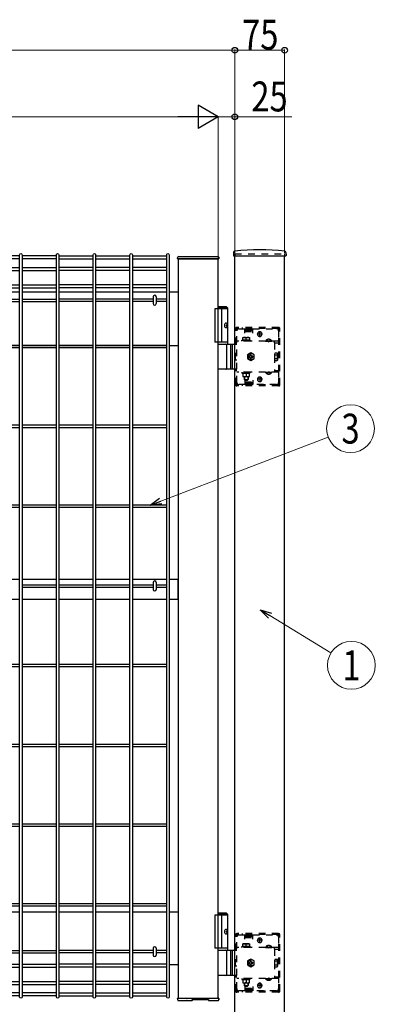
# Model space of a CAD drawing. Units: millimetres. Extents: x 250 to 8280, y 75 to 5795.
# Drawn here: x 4506 to 5041, y 2562 to 4044 of the extents above; entities that cross this region are included whole.
import ezdxf
from ezdxf.enums import TextEntityAlignment as Align

# ---------------------------------------------------------------- set-up
doc = ezdxf.new("R2010")
doc.units = ezdxf.units.MM
doc.linetypes.add('YDOT_1', pattern=[2, 1, -1])
for name, color, linetype, lineweight in [('YKK_13', 4, 'Continuous', 30), ('YKK_A1', 4, 'Continuous', 30), ('YKK_D', 6, 'Continuous', 13)]:
    doc.layers.add(name, color=color, linetype=linetype, lineweight=lineweight)
doc.styles.add('text-b', font='extslim2.shx', dxfattribs={"width": 0.8, "bigfont": 'extfont2.shx'})

msp = doc.modelspace()

# ---------------------------------------------------------------- linework, layer by layer
at = {"layer": 'YKK_13', "linetype": 'Continuous'}
for p, q in [((4707.3, 3626.8, 0), (4707.3, 3616.4, 0)), ((4711.7, 3626.8, 0), (4711.7, 3616.4, 0)), ((4707.3, 3197), (4707.3, 3186.6)), ((4711.7, 3197), (4711.7, 3186.6)), ((4707.3, 2646.8, 0), (4707.3, 2636.4, 0)), ((4711.7, 2646.8, 0), (4711.7, 2636.4, 0))]:
    msp.add_line(p, q, dxfattribs=at)
for centre, start, end in [((4709.5, 3626.8, 0), 0, 180), ((4709.5, 3616.4, 0), 180, 0), ((4709.5, 3197), 0, 180), ((4709.5, 3186.6), 180, 0), ((4709.5, 2646.8, 0), 0, 180), ((4709.5, 2636.4, 0), 180, 0)]:
    msp.add_arc(centre, 2.2, start, end, dxfattribs=at)
at = {"layer": 'YKK_A1'}
for p, q in [((4506.3, 2573.3), (4506.3, 3689.9)), ((4509.9, 3689.9), (4509.9, 2573.3)), ((4561.6, 2573.3), (4561.6, 3689.9)), ((4565.2, 3689.9), (4565.2, 2573.3)), ((4617, 2573.3), (4617, 3689.9)), ((4620.6, 3689.9), (4620.6, 2573.3)), ((4672.3, 2573.3), (4672.3, 3689.9)), ((4675.9, 3689.9), (4675.9, 2573.3)), ((4727.6, 2573.3), (4727.6, 3689.9)), ((4731.2, 3689.9), (4731.2, 2573.3)), ((4828.2, 3693.5), (4827.9, 3688.6)), ((4906.8, 3693.5), (4907.1, 3688.6)), ((4506.3, 3688.1, 0), (4454.6, 3688.1, 0)), ((4506.3, 3683.6, 0), (4454.6, 3683.6, 0)), ((4561.6, 3688.1, 0), (4509.9, 3688.1, 0)), ((4561.6, 3683.6, 0), (4509.9, 3683.6, 0)), ((4565.2, 3688.1, 0), (4617, 3688.1, 0)), ((4565.2, 3683.6, 0), (4617, 3683.6, 0)), ((4620.6, 3688.1, 0), (4672.3, 3688.1, 0)), ((4620.6, 3683.6, 0), (4672.3, 3683.6, 0)), ((4675.9, 3688.1, 0), (4727.6, 3688.1, 0)), ((4675.9, 3683.6, 0), (4727.6, 3683.6, 0)), ((4744, 3685.1), (4744.1, 3686.2)), ((4744.5, 3683.6), (4745, 3683.6)), ((4745, 3683.6), (4805, 3683.6)), ((4805, 3683.6), (4745, 3683.6)), ((4745, 3683.6), (4745, 2571.6)), ((4745.1, 3687.1), (4804.9, 3687.1)), ((4805, 3683.6), (4805.5, 3683.6)), ((4805, 2571.6), (4805, 3683.6)), ((4805.9, 3686.2), (4806, 3685.1)), ((4828.4, 3688.1), (4906.6, 3688.1)), ((4830, 2491.6), (4830, 3688.1)), ((4905, 2491.6), (4905, 3688.1)), ((4454.6, 3670.9, 0), (4506.3, 3670.9, 0)), ((4454.6, 3666.4, 0), (4506.3, 3666.4, 0)), ((4509.9, 3670.9, 0), (4561.6, 3670.9, 0)), ((4509.9, 3666.4, 0), (4561.6, 3666.4, 0)), ((4617, 3670.9, 0), (4565.2, 3670.9, 0)), ((4617, 3666.4, 0), (4565.2, 3666.4, 0)), ((4672.3, 3670.9, 0), (4620.6, 3670.9, 0)), ((4672.3, 3666.4, 0), (4620.6, 3666.4, 0)), ((4727.6, 3670.9, 0), (4675.9, 3670.9, 0)), ((4727.6, 3666.4, 0), (4675.9, 3666.4, 0)), ((4454.6, 3644.8, 0), (4506.3, 3644.8, 0)), ((4509.9, 3644.8, 0), (4561.6, 3644.8, 0)), ((4617, 3644.8, 0), (4565.2, 3644.8, 0)), ((4672.3, 3644.8, 0), (4620.6, 3644.8, 0)), ((4727.6, 3644.8, 0), (4675.9, 3644.8, 0)), ((4454.6, 3640.3, 0), (4506.3, 3640.3, 0)), ((4506.3, 3633.6), (4454.6, 3633.6)), ((4509.9, 3640.3, 0), (4561.6, 3640.3, 0)), ((4561.6, 3633.6), (4509.9, 3633.6)), ((4617, 3640.3, 0), (4565.2, 3640.3, 0)), ((4617, 3633.6), (4565.2, 3633.6)), ((4672.3, 3640.3, 0), (4620.6, 3640.3, 0)), ((4672.3, 3633.6), (4620.6, 3633.6)), ((4727.6, 3640.3, 0), (4675.9, 3640.3, 0)), ((4727.6, 3633.6), (4675.9, 3633.6)), ((4745, 3633.6), (4731.2, 3633.6)), ((4454.6, 3623.4, 0), (4506.3, 3623.4, 0)), ((4454.6, 3619.8, 0), (4506.3, 3619.8, 0)), ((4509.9, 3623.4, 0), (4561.6, 3623.4, 0)), ((4509.9, 3619.8, 0), (4561.6, 3619.8, 0)), ((4617, 3623.4, 0), (4565.2, 3623.4, 0)), ((4617, 3619.8, 0), (4565.2, 3619.8, 0)), ((4672.3, 3623.4, 0), (4620.6, 3623.4, 0)), ((4672.3, 3619.8, 0), (4620.6, 3619.8, 0)), ((4707.3, 3623.4, 0), (4675.9, 3623.4, 0)), ((4707.3, 3619.8, 0), (4675.9, 3619.8, 0)), ((4727.6, 3623.4, 0), (4711.7, 3623.4, 0)), ((4727.6, 3619.8, 0), (4711.7, 3619.8, 0)), ((4819.5, 3608.6), (4800, 3608.6)), ((4800, 3608.6), (4800, 3558.6)), ((4817.5, 3611.6), (4805, 3611.6)), ((4819.5, 3609.6), (4805, 3609.6)), ((4810, 3608.6), (4810, 3558.6)), ((4817.5, 3611.6), (4819.5, 3609.6)), ((4819.5, 3555.6), (4819.5, 3609.6)), ((4818.2, 3585.7), (4818.8, 3585.7)), ((4817.2, 3584), (4817.8, 3584)), ((4817.2, 3583.2), (4817.8, 3583.2)), ((4818.2, 3581.5), (4818.8, 3581.5)), ((4819.5, 3558.6), (4800, 3558.6)), ((4805, 3555.6), (4830, 3555.6)), ((4823.5, 3555.6), (4823.5, 3517.6)), ((4826, 3555.6), (4826, 3517.6)), ((4454.6, 3553.6), (4506.3, 3553.6)), ((4506.3, 3553.4, 0), (4454.6, 3553.4, 0)), ((4506.3, 3549.8, 0), (4454.6, 3549.8, 0)), ((4509.9, 3553.6), (4561.6, 3553.6)), ((4561.6, 3553.4, 0), (4509.9, 3553.4, 0)), ((4561.6, 3549.8, 0), (4509.9, 3549.8, 0)), ((4565.2, 3553.6), (4617, 3553.6)), ((4617, 3553.4, 0), (4565.2, 3553.4, 0)), ((4617, 3549.8, 0), (4565.2, 3549.8, 0)), ((4620.6, 3553.6), (4672.3, 3553.6)), ((4672.3, 3553.4, 0), (4620.6, 3553.4, 0)), ((4672.3, 3549.8, 0), (4620.6, 3549.8, 0)), ((4675.9, 3553.6), (4727.6, 3553.6)), ((4727.6, 3553.4, 0), (4675.9, 3553.4, 0)), ((4727.6, 3549.8, 0), (4675.9, 3549.8, 0)), ((4731.2, 3553.6), (4745, 3553.6)), ((4817.8, 3519.1), (4817.8, 3554.1)), ((4830, 3517.6), (4805, 3517.6)), ((4506.3, 3433.4, 0), (4454.6, 3433.4, 0)), ((4506.3, 3429.8, 0), (4454.6, 3429.8, 0)), ((4561.6, 3433.4, 0), (4509.9, 3433.4, 0)), ((4561.6, 3429.8, 0), (4509.9, 3429.8, 0)), ((4617, 3433.4, 0), (4565.2, 3433.4, 0)), ((4617, 3429.8, 0), (4565.2, 3429.8, 0)), ((4672.3, 3433.4, 0), (4620.6, 3433.4, 0)), ((4672.3, 3429.8, 0), (4620.6, 3429.8, 0)), ((4727.6, 3433.4, 0), (4675.9, 3433.4, 0)), ((4727.6, 3429.8, 0), (4675.9, 3429.8, 0)), ((4506.3, 3313.4, 0), (4454.6, 3313.4, 0)), ((4506.3, 3309.8, 0), (4454.6, 3309.8, 0)), ((4561.6, 3313.4, 0), (4509.9, 3313.4, 0)), ((4561.6, 3309.8, 0), (4509.9, 3309.8, 0)), ((4617, 3313.4, 0), (4565.2, 3313.4, 0)), ((4617, 3309.8, 0), (4565.2, 3309.8, 0)), ((4672.3, 3313.4, 0), (4620.6, 3313.4, 0)), ((4672.3, 3309.8, 0), (4620.6, 3309.8, 0)), ((4727.6, 3313.4, 0), (4675.9, 3313.4, 0)), ((4727.6, 3309.8, 0), (4675.9, 3309.8, 0)), ((4506.3, 3201.6), (4454.6, 3201.6)), ((4561.6, 3201.6), (4509.9, 3201.6)), ((4617, 3201.6), (4565.2, 3201.6)), ((4672.3, 3201.6), (4620.6, 3201.6)), ((4727.6, 3201.6), (4675.9, 3201.6)), ((4745, 3201.6), (4731.2, 3201.6)), ((4745, 3171.6), (4745, 3201.6)), ((4509.9, 3193.4), (4561.6, 3193.4)), ((4509.9, 3189.8), (4561.6, 3189.8)), ((4565.2, 3193.4), (4617, 3193.4)), ((4565.2, 3189.8), (4617, 3189.8)), ((4620.6, 3193.4), (4672.3, 3193.4)), ((4620.6, 3189.8), (4672.3, 3189.8)), ((4675.9, 3193.4), (4707.3, 3193.4)), ((4675.9, 3189.8), (4707.3, 3189.8)), ((4711.7, 3193.4), (4727.6, 3193.4)), ((4711.7, 3189.8), (4727.6, 3189.8)), ((4454.6, 3171.6), (4506.3, 3171.6)), ((4509.9, 3171.6), (4561.6, 3171.6)), ((4565.2, 3171.6), (4617, 3171.6)), ((4620.6, 3171.6), (4672.3, 3171.6)), ((4675.9, 3171.6), (4727.6, 3171.6)), ((4731.2, 3171.6), (4745, 3171.6)), ((4506.3, 3073.4, 0), (4454.6, 3073.4, 0)), ((4506.3, 3069.8, 0), (4454.6, 3069.8, 0)), ((4561.6, 3073.4, 0), (4509.9, 3073.4, 0)), ((4561.6, 3069.8, 0), (4509.9, 3069.8, 0)), ((4617, 3073.4, 0), (4565.2, 3073.4, 0)), ((4617, 3069.8, 0), (4565.2, 3069.8, 0)), ((4672.3, 3073.4, 0), (4620.6, 3073.4, 0)), ((4672.3, 3069.8, 0), (4620.6, 3069.8, 0)), ((4727.6, 3073.4, 0), (4675.9, 3073.4, 0)), ((4727.6, 3069.8, 0), (4675.9, 3069.8, 0)), ((4506.3, 2953.4, 0), (4454.6, 2953.4, 0)), ((4506.3, 2949.8, 0), (4454.6, 2949.8, 0)), ((4561.6, 2953.4, 0), (4509.9, 2953.4, 0)), ((4561.6, 2949.8, 0), (4509.9, 2949.8, 0)), ((4617, 2953.4, 0), (4565.2, 2953.4, 0)), ((4617, 2949.8, 0), (4565.2, 2949.8, 0)), ((4672.3, 2953.4, 0), (4620.6, 2953.4, 0)), ((4672.3, 2949.8, 0), (4620.6, 2949.8, 0)), ((4727.6, 2953.4, 0), (4675.9, 2953.4, 0)), ((4727.6, 2949.8, 0), (4675.9, 2949.8, 0)), ((4506.3, 2833.4, 0), (4454.6, 2833.4, 0)), ((4506.3, 2829.8, 0), (4454.6, 2829.8, 0)), ((4561.6, 2833.4, 0), (4509.9, 2833.4, 0)), ((4561.6, 2829.8, 0), (4509.9, 2829.8, 0)), ((4617, 2833.4, 0), (4565.2, 2833.4, 0)), ((4617, 2829.8, 0), (4565.2, 2829.8, 0)), ((4672.3, 2833.4, 0), (4620.6, 2833.4, 0)), ((4672.3, 2829.8, 0), (4620.6, 2829.8, 0)), ((4727.6, 2833.4, 0), (4675.9, 2833.4, 0)), ((4727.6, 2829.8, 0), (4675.9, 2829.8, 0)), ((4506.3, 2713.4, 0), (4454.6, 2713.4, 0)), ((4561.6, 2713.4, 0), (4509.9, 2713.4, 0)), ((4617, 2713.4, 0), (4565.2, 2713.4, 0)), ((4672.3, 2713.4, 0), (4620.6, 2713.4, 0)), ((4727.6, 2713.4, 0), (4675.9, 2713.4, 0)), ((4506.3, 2709.8, 0), (4454.6, 2709.8, 0)), ((4454.6, 2701.6), (4506.3, 2701.6)), ((4561.6, 2709.8, 0), (4509.9, 2709.8, 0)), ((4509.9, 2701.6), (4561.6, 2701.6)), ((4617, 2709.8, 0), (4565.2, 2709.8, 0)), ((4565.2, 2701.6), (4617, 2701.6)), ((4672.3, 2709.8, 0), (4620.6, 2709.8, 0)), ((4620.6, 2701.6), (4672.3, 2701.6)), ((4727.6, 2709.8, 0), (4675.9, 2709.8, 0)), ((4675.9, 2701.6), (4727.6, 2701.6)), ((4731.2, 2701.6), (4745, 2701.6)), ((4819.5, 2696.6), (4800, 2696.6)), ((4800, 2696.6), (4800, 2646.6)), ((4817.5, 2699.6), (4805, 2699.6)), ((4819.5, 2697.6), (4805, 2697.6)), ((4810, 2696.6), (4810, 2646.6)), ((4817.5, 2699.6), (4819.5, 2697.6)), ((4819.5, 2643.6), (4819.5, 2697.6)), ((4817.2, 2672), (4817.8, 2672)), ((4817.2, 2671.2), (4817.8, 2671.2)), ((4818.2, 2673.7), (4818.8, 2673.7)), ((4818.2, 2669.5), (4818.8, 2669.5)), ((4454.6, 2643.4, 0), (4506.3, 2643.4, 0)), ((4454.6, 2639.8, 0), (4506.3, 2639.8, 0)), ((4509.9, 2643.4, 0), (4561.6, 2643.4, 0)), ((4509.9, 2639.8, 0), (4561.6, 2639.8, 0)), ((4617, 2643.4, 0), (4565.2, 2643.4, 0)), ((4617, 2639.8, 0), (4565.2, 2639.8, 0)), ((4672.3, 2643.4, 0), (4620.6, 2643.4, 0)), ((4672.3, 2639.8, 0), (4620.6, 2639.8, 0)), ((4707.3, 2643.4, 0), (4675.9, 2643.4, 0)), ((4707.3, 2639.8, 0), (4675.9, 2639.8, 0)), ((4727.6, 2643.4, 0), (4711.7, 2643.4, 0)), ((4727.6, 2639.8, 0), (4711.7, 2639.8, 0)), ((4819.5, 2646.6), (4800, 2646.6)), ((4805, 2643.6), (4830, 2643.6)), ((4817.8, 2607.1), (4817.8, 2642.1)), ((4823.5, 2643.6), (4823.5, 2605.6)), ((4826, 2643.6), (4826, 2605.6)), ((4454.6, 2622.9, 0), (4506.3, 2622.9, 0)), ((4509.9, 2622.9, 0), (4561.6, 2622.9, 0)), ((4617, 2622.9, 0), (4565.2, 2622.9, 0)), ((4672.3, 2622.9, 0), (4620.6, 2622.9, 0)), ((4727.6, 2622.9, 0), (4675.9, 2622.9, 0)), ((4454.6, 2618.4, 0), (4506.3, 2618.4, 0)), ((4509.9, 2618.4, 0), (4561.6, 2618.4, 0)), ((4617, 2618.4, 0), (4565.2, 2618.4, 0)), ((4672.3, 2618.4, 0), (4620.6, 2618.4, 0)), ((4727.6, 2618.4, 0), (4675.9, 2618.4, 0)), ((4745, 2621.6), (4731.2, 2621.6)), ((4454.6, 2596.8, 0), (4506.3, 2596.8, 0)), ((4454.6, 2592.3, 0), (4506.3, 2592.3, 0)), ((4509.9, 2596.8, 0), (4561.6, 2596.8, 0)), ((4509.9, 2592.3, 0), (4561.6, 2592.3, 0)), ((4617, 2596.8, 0), (4565.2, 2596.8, 0)), ((4617, 2592.3, 0), (4565.2, 2592.3, 0)), ((4672.3, 2596.8, 0), (4620.6, 2596.8, 0)), ((4672.3, 2592.3, 0), (4620.6, 2592.3, 0)), ((4727.6, 2596.8, 0), (4675.9, 2596.8, 0)), ((4727.6, 2592.3, 0), (4675.9, 2592.3, 0)), ((4830, 2605.6), (4805, 2605.6)), ((4506.3, 2579.6, 0), (4454.6, 2579.6, 0)), ((4561.6, 2579.6, 0), (4509.9, 2579.6, 0)), ((4565.2, 2579.6, 0), (4617, 2579.6, 0)), ((4620.6, 2579.6, 0), (4672.3, 2579.6, 0)), ((4675.9, 2579.6, 0), (4727.6, 2579.6, 0)), ((4506.3, 2575.1, 0), (4454.6, 2575.1, 0)), ((4561.6, 2575.1, 0), (4509.9, 2575.1, 0)), ((4565.2, 2575.1, 0), (4617, 2575.1, 0)), ((4620.6, 2575.1, 0), (4672.3, 2575.1, 0)), ((4675.9, 2575.1, 0), (4727.6, 2575.1, 0)), ((4744, 2571.1), (4744, 2571.6)), ((4744, 2571), (4744, 2571.1)), ((4744.1, 2570.1), (4744, 2571)), ((4744, 2570.1), (4744.1, 2569)), ((4744.5, 2571.6), (4745, 2571.6)), ((4745, 2571.6), (4805, 2571.6)), ((4745, 2571.6), (4805, 2571.6)), ((4745.1, 2568.1), (4754.9, 2568.1)), ((4761.1, 2568.1), (4765.7, 2568.1)), ((4766.2, 2569.3), (4766.2, 2568.6)), ((4766.8, 2569.4), (4789.8, 2569.4)), ((4790.4, 2568.7), (4790.4, 2569.4)), ((4790.4, 2568.6), (4790.4, 2568.7)), ((4790.9, 2568.1), (4804.9, 2568.1)), ((4805, 2571.6), (4805.5, 2571.6)), ((4806, 2571), (4805.9, 2570.1)), ((4805.9, 2569), (4806, 2570.1)), ((4806, 2571.1), (4806, 2571))]:
    msp.add_line(p, q, dxfattribs=at)
at = {"layer": 'YKK_A1', "linetype": 'YDOT_1', "ltscale": 10}
for p, q in [((4830, 3691.6), (4905, 3691.6)), ((4830, 3691.6), (4830, 3688.1)), ((4905, 3691.6), (4905, 3688.1)), ((4831, 3555.6), (4831, 3578.6)), ((4832.5, 3555.6), (4832.5, 3578.6)), ((4896, 3580.6), (4833, 3580.6)), ((4896, 3579.1), (4833, 3579.1)), ((4833, 3497.6), (4833, 3575.6)), ((4833.5, 3579.1), (4833.5, 3580.6)), ((4836, 3578.6), (4845, 3578.6)), ((4841.5, 3579.1), (4841.5, 3580.6)), ((4845, 3572.1), (4845, 3578.6)), ((4845, 3577.6), (4857, 3577.6)), ((4845, 3574.6), (4857, 3574.6)), ((4846, 3576.1), (4846, 3579.1)), ((4856, 3576.1), (4846, 3576.1)), ((4856, 3576.1), (4856, 3579.1)), ((4857, 3572.1), (4857, 3578.6)), ((4857, 3578.6), (4893, 3578.6)), ((4871.5, 3570.6), (4863.5, 3570.6)), ((4864.2, 3570.3), (4864.2, 3570.8)), ((4867.5, 3566.6), (4867.5, 3574.6)), ((4870.8, 3570.3), (4870.8, 3570.8)), ((4896, 3575.6), (4896, 3557.3)), ((4896.5, 3494.6), (4896.5, 3578.6)), ((4898, 3494.6), (4898, 3578.6)), ((4830, 3555.6), (4833, 3555.6)), ((4832.5, 3557.3), (4831, 3557.3)), ((4896, 3559.8), (4833, 3559.8)), ((4840.8, 3561.4), (4853.2, 3561.4)), ((4840.8, 3559.8), (4840.8, 3561.4)), ((4853.2, 3559.8), (4840.8, 3559.8)), ((4842, 3565.4), (4852, 3565.4)), ((4842, 3561.4), (4842, 3565.4)), ((4852, 3561.4), (4842, 3561.4)), ((4847, 3561.4), (4847, 3565)), ((4852, 3565.4), (4852, 3561.4)), ((4853.2, 3561.4), (4853.2, 3559.8)), ((4876.2, 3560.3), (4885.8, 3560.3)), ((4876.2, 3560.3), (4876.2, 3559.8)), ((4876.2, 3559.8), (4885.8, 3559.8)), ((4878.6, 3562.3), (4879.9, 3559.8)), ((4879.9, 3559.8), (4881, 3559.2)), ((4882.1, 3559.8), (4881, 3559.2)), ((4883.4, 3562.3), (4882.1, 3559.8)), ((4885.8, 3560.3), (4885.8, 3559.8)), ((4890, 3557.3), (4890, 3559.8)), ((4890, 3557.3), (4896, 3557.3)), ((4890, 3557.3), (4890, 3515.9)), ((4831, 3531.5), (4831, 3541.7)), ((4831, 3541.7), (4833, 3541.7)), ((4854, 3542.4), (4849, 3539.5)), ((4859, 3539.5), (4854, 3542.4)), ((4890.3, 3540.5), (4890, 3540.5)), ((4890.3, 3542.4), (4893.9, 3542.4)), ((4890.3, 3530.8), (4890.3, 3542.4)), ((4890.3, 3532.7), (4890.3, 3540.5)), ((4894.3, 3541.6), (4893.9, 3542.4)), ((4894.3, 3541.6), (4894.3, 3531.6)), ((4833, 3531.5), (4831, 3531.5)), ((4849, 3539.5), (4849, 3533.7)), ((4849, 3533.7), (4854, 3530.8)), ((4852.1, 3537.2), (4850.9, 3537.2)), ((4850.9, 3537.2), (4850.9, 3536)), ((4850.9, 3536), (4852.1, 3536)), ((4853.4, 3539.7), (4853.4, 3538.5)), ((4854.6, 3539.7), (4853.4, 3539.7)), ((4853.4, 3534.7), (4853.4, 3533.4)), ((4853.4, 3533.4), (4854.6, 3533.4)), ((4854, 3530.8), (4859, 3533.7)), ((4854.6, 3538.5), (4854.6, 3539.7)), ((4854.6, 3533.4), (4854.6, 3534.7)), ((4857.1, 3537.2), (4855.9, 3537.2)), ((4855.9, 3536), (4857.1, 3536)), ((4857.1, 3536), (4857.1, 3537.2)), ((4859, 3533.7), (4859, 3539.5)), ((4890.3, 3532.7), (4890, 3532.7)), ((4890.3, 3539.5), (4893.9, 3539.5)), ((4890.3, 3533.7), (4893.9, 3533.7)), ((4890.3, 3530.8), (4893.9, 3530.8)), ((4894.3, 3531.6), (4893.9, 3530.8)), ((4833, 3517.6), (4830, 3517.6)), ((4831, 3494.6), (4831, 3517.6)), ((4832.5, 3515.9), (4831, 3515.9)), ((4832.5, 3494.6), (4832.5, 3517.6)), ((4896, 3513.4), (4833, 3513.4)), ((4853.2, 3513.4), (4840.8, 3513.4)), ((4840.8, 3513.4), (4840.8, 3511.8)), ((4840.8, 3511.8), (4853.2, 3511.8)), ((4842, 3511.8), (4842, 3506.8)), ((4852, 3511.8), (4842, 3511.8)), ((4843.8, 3513.4), (4843.8, 3511.8)), ((4847, 3511.8), (4847, 3507.2)), ((4850.2, 3513.4), (4850.2, 3511.8)), ((4852, 3506.8), (4852, 3511.8)), ((4853.2, 3511.8), (4853.2, 3513.4)), ((4876.2, 3513.4), (4885.8, 3513.4)), ((4876.2, 3512.9), (4876.2, 3513.4)), ((4876.2, 3512.9), (4885.8, 3512.9)), ((4878.6, 3510.9), (4879.9, 3513.4)), ((4879.9, 3513.4), (4881, 3514)), ((4882.1, 3513.4), (4881, 3514)), ((4883.4, 3510.9), (4882.1, 3513.4)), ((4885.8, 3512.9), (4885.8, 3513.4)), ((4890, 3515.9), (4890, 3513.4)), ((4890, 3515.9), (4896, 3515.9)), ((4896, 3515.9), (4896, 3497.6)), ((4842, 3506.8), (4852, 3506.8)), ((4844, 3506.8), (4844, 3502.4)), ((4844, 3502.4), (4850, 3502.4)), ((4844, 3502.4), (4845, 3501.4)), ((4844.5, 3506.8), (4844.5, 3501.9)), ((4845, 3501.4), (4849, 3501.4)), ((4845, 3501.1), (4845, 3494.6)), ((4845, 3498.6), (4857, 3498.6)), ((4846, 3497.1), (4846, 3494.1)), ((4856, 3497.1), (4846, 3497.1)), ((4850, 3502.4), (4849, 3501.4)), ((4849.5, 3506.8), (4849.5, 3501.9)), ((4850, 3506.8), (4850, 3502.4)), ((4856, 3497.1), (4856, 3494.1)), ((4857, 3501.1), (4857, 3494.6)), ((4871.5, 3502.6), (4863.5, 3502.6)), ((4864.2, 3502.8), (4864.2, 3502.3)), ((4867.5, 3506.6), (4867.5, 3498.6)), ((4870.8, 3502.8), (4870.8, 3502.3)), ((4896, 3494.1), (4833, 3494.1)), ((4896, 3492.6), (4833, 3492.6)), ((4833.5, 3492.6), (4833.5, 3494.1)), ((4845, 3494.6), (4836, 3494.6)), ((4841.5, 3492.6), (4841.5, 3494.1)), ((4845, 3495.6), (4857, 3495.6)), ((4893, 3494.6), (4857, 3494.6)), ((4831, 2643.6), (4831, 2666.6)), ((4832.5, 2643.6), (4832.5, 2666.6)), ((4896, 2668.6), (4833, 2668.6)), ((4896, 2667.1), (4833, 2667.1)), ((4833.5, 2667.1), (4833.5, 2668.6)), ((4836, 2666.6), (4845, 2666.6)), ((4841.5, 2667.1), (4841.5, 2668.6)), ((4845, 2660.1), (4845, 2666.6)), ((4846, 2664.1), (4846, 2667.1)), ((4856, 2664.1), (4856, 2667.1)), ((4857, 2660.1), (4857, 2666.6)), ((4857, 2666.6), (4893, 2666.6)), ((4896.5, 2582.6), (4896.5, 2666.6)), ((4898, 2582.6), (4898, 2666.6)), ((4833, 2585.6), (4833, 2663.6)), ((4842, 2653.4), (4852, 2653.4)), ((4842, 2649.4), (4842, 2653.4)), ((4845, 2665.6), (4857, 2665.6)), ((4845, 2662.6), (4857, 2662.6)), ((4856, 2664.1), (4846, 2664.1)), ((4847, 2649.4), (4847, 2653)), ((4852, 2653.4), (4852, 2649.4)), ((4871.5, 2658.6), (4863.5, 2658.6)), ((4864.2, 2658.3), (4864.2, 2658.8)), ((4867.5, 2654.6), (4867.5, 2662.6)), ((4870.8, 2658.3), (4870.8, 2658.8)), ((4896, 2663.6), (4896, 2645.3)), ((4830, 2643.6), (4833, 2643.6)), ((4832.5, 2645.3), (4831, 2645.3)), ((4896, 2647.8), (4833, 2647.8)), ((4840.8, 2649.4), (4853.2, 2649.4)), ((4840.8, 2647.8), (4840.8, 2649.4)), ((4853.2, 2647.8), (4840.8, 2647.8)), ((4852, 2649.4), (4842, 2649.4)), ((4853.2, 2649.4), (4853.2, 2647.8)), ((4876.2, 2648.3), (4885.8, 2648.3)), ((4876.2, 2648.3), (4876.2, 2647.8)), ((4876.2, 2647.8), (4885.8, 2647.8)), ((4878.6, 2650.3), (4879.9, 2647.8)), ((4879.9, 2647.8), (4881, 2647.2)), ((4882.1, 2647.8), (4881, 2647.2)), ((4883.4, 2650.3), (4882.1, 2647.8)), ((4885.8, 2648.3), (4885.8, 2647.8)), ((4890, 2645.3), (4890, 2647.8)), ((4890, 2645.3), (4896, 2645.3)), ((4890, 2645.3), (4890, 2603.9)), ((4831, 2619.5), (4831, 2629.7)), ((4831, 2629.7), (4833, 2629.7)), ((4854, 2630.4), (4849, 2627.5)), ((4849, 2627.5), (4849, 2621.7)), ((4852.1, 2625.2), (4850.9, 2625.2)), ((4850.9, 2625.2), (4850.9, 2624)), ((4850.9, 2624), (4852.1, 2624)), ((4853.4, 2627.7), (4853.4, 2626.5)), ((4854.6, 2627.7), (4853.4, 2627.7)), ((4853.4, 2622.7), (4853.4, 2621.4)), ((4859, 2627.5), (4854, 2630.4)), ((4854.6, 2626.5), (4854.6, 2627.7)), ((4854.6, 2621.4), (4854.6, 2622.7)), ((4857.1, 2625.2), (4855.9, 2625.2)), ((4855.9, 2624), (4857.1, 2624)), ((4857.1, 2624), (4857.1, 2625.2)), ((4859, 2621.7), (4859, 2627.5)), ((4890.3, 2628.5), (4890, 2628.5)), ((4890.3, 2630.4), (4893.9, 2630.4)), ((4890.3, 2618.8), (4890.3, 2630.4)), ((4890.3, 2620.7), (4890.3, 2628.5)), ((4890.3, 2627.5), (4893.9, 2627.5)), ((4894.3, 2629.6), (4893.9, 2630.4)), ((4894.3, 2629.6), (4894.3, 2619.6)), ((4833, 2619.5), (4831, 2619.5)), ((4849, 2621.7), (4854, 2618.8)), ((4853.4, 2621.4), (4854.6, 2621.4)), ((4854, 2618.8), (4859, 2621.7)), ((4890.3, 2620.7), (4890, 2620.7)), ((4890.3, 2621.7), (4893.9, 2621.7)), ((4890.3, 2618.8), (4893.9, 2618.8)), ((4894.3, 2619.6), (4893.9, 2618.8)), ((4833, 2605.6), (4830, 2605.6)), ((4831, 2582.6), (4831, 2605.6)), ((4832.5, 2603.9), (4831, 2603.9)), ((4832.5, 2582.6), (4832.5, 2605.6)), ((4896, 2601.4), (4833, 2601.4)), ((4853.2, 2601.4), (4840.8, 2601.4)), ((4840.8, 2601.4), (4840.8, 2599.8)), ((4840.8, 2599.8), (4853.2, 2599.8)), ((4842, 2599.8), (4842, 2594.8)), ((4852, 2599.8), (4842, 2599.8)), ((4842, 2594.8), (4852, 2594.8)), ((4843.8, 2601.4), (4843.8, 2599.8)), ((4844, 2594.8), (4844, 2590.4)), ((4844.5, 2594.8), (4844.5, 2589.9)), ((4847, 2599.8), (4847, 2595.2)), ((4849.5, 2594.8), (4849.5, 2589.9)), ((4850, 2594.8), (4850, 2590.4)), ((4850.2, 2601.4), (4850.2, 2599.8)), ((4852, 2594.8), (4852, 2599.8)), ((4853.2, 2599.8), (4853.2, 2601.4)), ((4867.5, 2594.6), (4867.5, 2586.6)), ((4876.2, 2601.4), (4885.8, 2601.4)), ((4876.2, 2600.9), (4876.2, 2601.4)), ((4876.2, 2600.9), (4885.8, 2600.9)), ((4878.6, 2598.9), (4879.9, 2601.4)), ((4879.9, 2601.4), (4881, 2602)), ((4882.1, 2601.4), (4881, 2602)), ((4883.4, 2598.9), (4882.1, 2601.4)), ((4885.8, 2600.9), (4885.8, 2601.4)), ((4890, 2603.9), (4890, 2601.4)), ((4890, 2603.9), (4896, 2603.9)), ((4896, 2603.9), (4896, 2585.6)), ((4896, 2582.1), (4833, 2582.1)), ((4896, 2580.6), (4833, 2580.6)), ((4833.5, 2580.6), (4833.5, 2582.1)), ((4845, 2582.6), (4836, 2582.6)), ((4841.5, 2580.6), (4841.5, 2582.1)), ((4844, 2590.4), (4850, 2590.4)), ((4844, 2590.4), (4845, 2589.4)), ((4845, 2589.4), (4849, 2589.4)), ((4845, 2589.1), (4845, 2582.6)), ((4845, 2586.6), (4857, 2586.6)), ((4845, 2583.6), (4857, 2583.6)), ((4846, 2585.1), (4846, 2582.1)), ((4856, 2585.1), (4846, 2585.1)), ((4850, 2590.4), (4849, 2589.4)), ((4856, 2585.1), (4856, 2582.1)), ((4857, 2589.1), (4857, 2582.6)), ((4893, 2582.6), (4857, 2582.6)), ((4871.5, 2590.6), (4863.5, 2590.6)), ((4864.2, 2590.8), (4864.2, 2590.3)), ((4870.8, 2590.8), (4870.8, 2590.3))]:
    msp.add_line(p, q, dxfattribs=at)
at = {"layer": 'YKK_A1', "linetype": 'Continuous'}
for p, q in [((4744.1, 2569.5), (4744.1, 2570.1)), ((4744.1, 2570.1), (4744.1, 2570.1)), ((4744.1, 2569.3), (4744.1, 2569.5)), ((4744.1, 2569.1), (4744.1, 2569.3)), ((4744.1, 2569), (4744.1, 2569.1)), ((4744.1, 2569), (4744.1, 2569)), ((4766.8, 2569.4), (4766.8, 2569.4)), ((4766.8, 2569.4), (4766.8, 2569.4)), ((4766.8, 2569.4), (4766.8, 2569.4)), ((4766.8, 2569.4), (4766.8, 2569.4))]:
    msp.add_line(p, q, dxfattribs=at)
at = {"layer": 'YKK_A1'}
for centre, radius, start, end in [((4828.4, 3688.6), 0.5, 177, 270), ((4830.2, 3693.4), 2, 96.7445, 177), ((4867.5, 3377.6), 320, 83.2555, 96.7445), ((4904.8, 3693.4), 2, 3, 83.2555), ((4906.6, 3688.6), 0.5, 270, 3), ((4745.1, 3686.1), 1, 90, 177), ((4804.9, 3686.1), 1, 3, 90), ((4816.3, 3554.1), 1.5, 0, 90), ((4816.3, 3519.1), 1.5, 270, 0), ((4816.3, 2642.1), 1.5, 0, 90), ((4816.3, 2607.1), 1.5, 270, 0), ((4744.5, 2571.1), 0.5, 90, 183), ((4765.7, 2568.6), 0.5, 270.5151, 357), ((4790.9, 2568.6), 0.5, 183, 269.4062), ((4805.5, 2571.1), 0.5, 357, 90)]:
    msp.add_arc(centre, radius, start, end, dxfattribs=at)
at = {"layer": 'YKK_A1', "linetype": 'Continuous'}
for centre, start, end in [((4744.5, 3684.1), 177, 270), ((4805.5, 3684.1), 270, 3)]:
    msp.add_arc(centre, 0.5, start, end, dxfattribs=at)
at = {"layer": 'YKK_A1', "linetype": 'YDOT_1', "ltscale": 10}
for centre, radius, start, end in [((4833, 3578.6), 2, 90, 180), ((4833, 3578.6), 0.5, 90, 180), ((4836, 3575.6), 3, 90, 180), ((4867.5, 3570.8), 3.25, 0, 180), ((4867.5, 3570.3), 3.25, 180, 0), ((4893, 3575.6), 3, 0, 90), ((4896, 3578.6), 2, 0, 90), ((4896, 3578.6), 0.5, 0, 90), ((4844.5, 3558), 7.43, 70.3471, 109.6529), ((4849.5, 3558), 7.43, 70.3471, 109.6529), ((4881, 3557), 5.77, 34.651, 145.349), ((4854, 3536.6), 5, 76.883, 190.1592), ((4854, 3536.6), 5, 190.1592, 76.883), ((4854, 3536.6), 4.3, 183.7704, 83.2718), ((4854, 3536.6), 4.3, 83.2718, 183.7704), ((4891.7, 3540.9), 2.56, 325.6158, 34.3842), ((4852.1, 3538.5), 1.31, 270, 0), ((4852.1, 3534.7), 1.31, 0, 90), ((4855.9, 3538.5), 1.31, 180, 270), ((4855.9, 3534.7), 1.31, 90, 180), ((4884.7, 3536.6), 9.55, 342.412, 17.588), ((4891.7, 3532.3), 2.56, 325.6158, 34.3842), ((4881, 3516.2), 5.77, 214.651, 325.349), ((4836, 3497.6), 3, 180, 270), ((4844.5, 3514.2), 7.43, 250.3471, 289.6529), ((4849.5, 3514.2), 7.43, 250.3471, 289.6529), ((4867.5, 3502.8), 3.25, 0, 180), ((4867.5, 3502.3), 3.25, 180, 0), ((4893, 3497.6), 3, 270, 0), ((4833, 3494.6), 2, 180, 270), ((4833, 3494.6), 0.5, 180, 270), ((4896, 3494.6), 0.5, 270, 0), ((4896, 3494.6), 2, 270, 0), ((4833, 2666.6), 2, 90, 180), ((4833, 2666.6), 0.5, 90, 180), ((4836, 2663.6), 3, 90, 180), ((4893, 2663.6), 3, 0, 90), ((4896, 2666.6), 2, 0, 90), ((4896, 2666.6), 0.5, 0, 90), ((4844.5, 2646), 7.43, 70.3471, 109.6529), ((4849.5, 2646), 7.43, 70.3471, 109.6529), ((4867.5, 2658.8), 3.25, 0, 180), ((4867.5, 2658.3), 3.25, 180, 0), ((4881, 2645), 5.77, 34.651, 145.349), ((4854, 2624.6), 5, 76.883, 190.1592), ((4854, 2624.6), 5, 190.1592, 76.883), ((4854, 2624.6), 4.3, 183.7704, 83.2718), ((4854, 2624.6), 4.3, 83.2718, 183.7704), ((4852.1, 2626.5), 1.31, 270, 0), ((4852.1, 2622.7), 1.31, 0, 90), ((4855.9, 2626.5), 1.31, 180, 270), ((4855.9, 2622.7), 1.31, 90, 180), ((4891.7, 2628.9), 2.56, 325.6158, 34.3842), ((4884.7, 2624.6), 9.55, 342.412, 17.588), ((4891.7, 2620.3), 2.56, 325.6158, 34.3842), ((4844.5, 2602.2), 7.43, 250.3471, 289.6529), ((4849.5, 2602.2), 7.43, 250.3471, 289.6529), ((4867.5, 2590.8), 3.25, 0, 180), ((4881, 2604.2), 5.77, 214.651, 325.349), ((4833, 2582.6), 2, 180, 270), ((4833, 2582.6), 0.5, 180, 270), ((4836, 2585.6), 3, 180, 270), ((4867.5, 2590.3), 3.25, 180, 0), ((4893, 2585.6), 3, 270, 0), ((4896, 2582.6), 0.5, 270, 0), ((4896, 2582.6), 2, 270, 0)]:
    msp.add_arc(centre, radius, start, end, dxfattribs=at)
at = {"layer": 'YKK_A1', "extrusion": (0, 0, -1)}
for centre, major_axis, ratio, start_param, end_param in [((4508.1, 3689.9), (-1.8, 0), 0.950449, 6.283185, 9.424778), ((4563.4, 3689.9), (-1.8, 0), 0.950449, 6.283185, 9.424778), ((4618.8, 3689.9), (-1.8, 0), 0.950449, 6.283185, 9.424778), ((4674.1, 3689.9), (-1.8, 0), 0.950449, 6.283185, 9.424778), ((4729.4, 3689.9), (-1.8, 0), 0.950449, 6.283185, 9.424778), ((4812, 3583.6), (0, 9), 0.707107, 1.335292, 1.430335), ((4812.6, 3583.6), (0, 9), 0.707107, 1.335292, 1.430335), ((4810.8, 3583.6), (0, 9), 0.707107, 1.524113, 1.61748), ((4812, 3583.6), (0, 9), 0.707107, 1.711258, 1.806301), ((4812.6, 3583.6), (0, 9), 0.707107, 1.711258, 1.806301), ((4810.8, 2671.6), (0, 9), 0.707107, 1.524113, 1.61748), ((4812, 2671.6), (0, 9), 0.707107, 1.335292, 1.430335), ((4812, 2671.6), (0, 9), 0.707107, 1.711258, 1.806301), ((4812.6, 2671.6), (0, 9), 0.707107, 1.335292, 1.430335), ((4812.6, 2671.6), (0, 9), 0.707107, 1.711258, 1.806301), ((4508.1, 2573.3), (-1.8, 0), 0.950449, 3.141593, 6.283185), ((4563.4, 2573.3), (-1.8, 0), 0.950449, 3.141593, 6.283185), ((4618.8, 2573.3), (-1.8, 0), 0.950449, 3.141593, 6.283185), ((4674.1, 2573.3), (-1.8, 0), 0.950449, 3.141593, 6.283185), ((4729.4, 2573.3), (-1.8, 0), 0.950449, 3.141593, 6.283185)]:
    msp.add_ellipse(centre, major_axis=major_axis, ratio=ratio, start_param=start_param, end_param=end_param, dxfattribs=at)
for centre in [(4816.8, 3583.6), (4816.8, 2671.6)]:
    msp.add_ellipse(centre, major_axis=(0, -3.5), ratio=0.707107, dxfattribs=at)
at = {"layer": 'YKK_A1', "linetype": 'Continuous'}
for points in [[(4744, 3684.1), (4744, 3684.5), (4744, 3684.7), (4744, 3685), (4744, 3685.1), (4744, 3685.1)], [(4806, 3685.1), (4806, 3685.1), (4806, 3685), (4806, 3684.7), (4806, 3684.5), (4806, 3684.1)]]:
    msp.add_open_spline(points, degree=3, knots=[0, 0, 0, 0, 0.5, 0.5, 1, 1, 1, 1], dxfattribs=at)
at = {"layer": 'YKK_A1'}
for points, knots in [([(4817.8, 3584), (4817.8, 3584), (4817.9, 3584), (4818, 3584.1), (4818.1, 3584.2), (4818.2, 3584.3), (4818.3, 3584.4), (4818.3, 3584.5), (4818.3, 3584.7), (4818.3, 3584.8), (4818.3, 3584.9)], [0, 0, 0, 0, 0.116458, 0.236113, 0.362305, 0.496955, 0.64059, 0.792617, 0.951605, 1.115527, 1.115527, 1.115527, 1.115527]), ([(4818.9, 3584.9), (4818.9, 3584.8), (4818.9, 3584.7), (4819, 3584.5), (4819, 3584.4), (4819.1, 3584.3), (4819.2, 3584.2), (4819.3, 3584.1), (4819.3, 3584.1)], [0, 0, 0, 0, 0.1660377, 0.3303258, 0.4893576, 0.640337, 0.7815789, 0.8599587, 0.8599587, 0.8599587, 0.8599587]), ([(4818.3, 3582.3), (4818.3, 3582.4), (4818.3, 3582.5), (4818.3, 3582.7), (4818.3, 3582.8), (4818.2, 3582.9), (4818.1, 3583), (4818, 3583.1), (4817.9, 3583.2), (4817.8, 3583.2), (4817.8, 3583.2)], [0, 0, 0, 0, 0.163922, 0.32291, 0.474935, 0.618569, 0.753217, 0.879409, 0.999064, 1.115521, 1.115521, 1.115521, 1.115521]), ([(4819.3, 3583.1), (4819.3, 3583.1), (4819.2, 3583), (4819.1, 3582.9), (4819, 3582.8), (4819, 3582.7), (4818.9, 3582.5), (4818.9, 3582.4), (4818.9, 3582.3)], [0, 0, 0, 0, 0.0783682, 0.2196115, 0.3705927, 0.529626, 0.6939153, 0.8599535, 0.8599535, 0.8599535, 0.8599535]), ([(4817.8, 2672), (4817.8, 2672), (4817.9, 2672), (4818, 2672.1), (4818.1, 2672.2), (4818.2, 2672.3), (4818.3, 2672.4), (4818.3, 2672.5), (4818.3, 2672.7), (4818.3, 2672.8), (4818.3, 2672.9)], [0, 0, 0, 0, 0.116458, 0.236113, 0.362305, 0.496955, 0.64059, 0.792617, 0.951605, 1.115527, 1.115527, 1.115527, 1.115527]), ([(4818.3, 2670.3), (4818.3, 2670.4), (4818.3, 2670.5), (4818.3, 2670.7), (4818.3, 2670.8), (4818.2, 2670.9), (4818.1, 2671), (4818, 2671.1), (4817.9, 2671.2), (4817.8, 2671.2), (4817.8, 2671.2)], [0, 0, 0, 0, 0.163922, 0.32291, 0.474935, 0.618569, 0.753217, 0.879409, 0.999064, 1.115521, 1.115521, 1.115521, 1.115521]), ([(4818.9, 2672.9), (4818.9, 2672.8), (4818.9, 2672.7), (4819, 2672.5), (4819, 2672.4), (4819.1, 2672.3), (4819.2, 2672.2), (4819.3, 2672.1), (4819.3, 2672.1)], [0, 0, 0, 0, 0.1660377, 0.3303258, 0.4893576, 0.640337, 0.7815789, 0.8599587, 0.8599587, 0.8599587, 0.8599587]), ([(4819.3, 2671.1), (4819.3, 2671.1), (4819.2, 2671), (4819.1, 2670.9), (4819, 2670.8), (4819, 2670.7), (4818.9, 2670.5), (4818.9, 2670.4), (4818.9, 2670.3)], [0, 0, 0, 0, 0.0783682, 0.2196115, 0.3705927, 0.529626, 0.6939153, 0.8599535, 0.8599535, 0.8599535, 0.8599535]), ([(4744, 2571.1), (4744, 2570.7), (4744, 2570.5), (4744, 2570.2), (4744, 2570.1), (4744, 2570.1)], [0, 0, 0, 0, 0.5, 0.5, 1, 1, 1, 1]), ([(4744.1, 2569), (4744.1, 2569), (4744.1, 2568.9), (4744.1, 2568.8), (4744.2, 2568.7), (4744.3, 2568.5), (4744.4, 2568.4), (4744.6, 2568.2), (4744.8, 2568.2), (4744.9, 2568.1), (4745, 2568.1), (4745.1, 2568.1)], [0, 0, 0, 0, 0.084125, 0.149642, 0.245989, 0.363956, 0.511621, 0.652738, 0.809589, 0.972748, 1, 1, 1, 1]), ([(4754.9, 2568.1), (4754.9, 2568.1), (4754.9, 2568.1), (4755, 2568.1), (4755.2, 2568.1), (4755.5, 2568.1), (4755.8, 2568.1), (4756.3, 2568.1), (4756.8, 2568.1), (4757.3, 2568.2), (4757.9, 2568.2), (4758.4, 2568.2), (4758.9, 2568.2), (4759.4, 2568.1), (4759.8, 2568.1), (4760.2, 2568.1), (4760.6, 2568.1), (4760.8, 2568.1), (4761, 2568.1), (4761.1, 2568.1), (4761.1, 2568.1), (4761.1, 2568.1)], [0, 0, 0, 0, 0.043076, 0.0960271, 0.1504954, 0.2033859, 0.2577988, 0.3106512, 0.365039, 0.4324514, 0.485247, 0.5395929, 0.5924164, 0.6467887, 0.6997068, 0.7541673, 0.8071923, 0.8617527, 0.9148109, 0.9693963, 1, 1, 1, 1]), ([(4758.3, 2568.2), (4758.2, 2568.2), (4758.1, 2568.2), (4757.9, 2568.2), (4757.9, 2568.2)], [0, 0, 0, 0, 0.897776, 1, 1, 1, 1]), ([(4766, 2569.3), (4766, 2569.3), (4766, 2569.3), (4766, 2569.4), (4766.1, 2569.4), (4766.2, 2569.4), (4766.4, 2569.4), (4766.6, 2569.4), (4766.7, 2569.4), (4766.8, 2569.4)], [0, 0, 0, 0, 0.02582, 0.128763, 0.278988, 0.468672, 0.677832, 0.900472, 1, 1, 1, 1]), ([(4789.8, 2569.4), (4789.9, 2569.4), (4790, 2569.4), (4790.3, 2569.4), (4790.4, 2569.4), (4790.5, 2569.4), (4790.6, 2569.3), (4790.6, 2569.3), (4790.6, 2569.3)], [0, 0, 0, 0, 0.180505, 0.407465, 0.631734, 0.812796, 0.960981, 1, 1, 1, 1]), ([(4804.9, 2568.1), (4805, 2568.1), (4805.2, 2568.1), (4805.4, 2568.2), (4805.6, 2568.3), (4805.7, 2568.5), (4805.8, 2568.6), (4805.8, 2568.7), (4805.9, 2568.8), (4805.9, 2568.9), (4805.9, 2569), (4805.9, 2569), (4805.9, 2569)], [0, 0, 0, 0, 0.154745, 0.300652, 0.432121, 0.55107, 0.657678, 0.750737, 0.826988, 0.887984, 0.937263, 1, 1, 1, 1]), ([(4805.9, 2570.1), (4805.9, 2570.1), (4805.9, 2569.9), (4805.9, 2569.5), (4805.9, 2569.2), (4805.9, 2569), (4805.9, 2569.1), (4805.9, 2569.1)], [0, 0, 0, 0, 0.0000088, 0.3450749, 0.6303171, 0.9157089, 1, 1, 1, 1]), ([(4806, 2570.1), (4806, 2570.1), (4806, 2570.2), (4806, 2570.5), (4806, 2570.7), (4806, 2571.1)], [0, 0, 0, 0, 0.5, 0.5, 1, 1, 1, 1])]:
    msp.add_open_spline(points, degree=3, knots=knots, dxfattribs=at)
at = {"layer": 'YKK_D'}
for p, q in [((3999, 3997.6), (4830, 3997.6)), ((4830, 3692.6), (4830, 3998.6)), ((4830, 3692.6), (4830, 3998.6)), ((4830, 3997.6), (4905, 3997.6)), ((4905, 3692.6), (4905, 3998.6)), ((4040, 3897.6), (4770, 3897.6)), ((4805, 3692.6), (4805, 3898.6)), ((4805, 3684.6), (4805, 3898.6)), ((4805, 3897.6), (4830, 3897.6)), ((4830, 3692.6), (4830, 3898.6)), ((4830, 3897.6), (4915.8, 3897.6)), ((4718.5, 3319.5), (4970.6, 3415.6)), ((4882.8, 3147.1), (4974.7, 3091.1))]:
    msp.add_line(p, q, dxfattribs=at)
at = {"layer": 'YKK_D', "lineweight": -2}
for p, q in [((4805, 3897.6), (4774.7, 3915.1)), ((4774.7, 3915.1), (4774.7, 3880.1)), ((4805, 3897.6), (4744.4, 3897.6)), ((4805, 3897.6), (4774.7, 3880.1))]:
    msp.add_line(p, q, dxfattribs=at)
at = {"layer": 'YKK_D', "linetype": 'ByBlock', "lineweight": -2}
for p, q in [((4702.6, 3313.4), (4716.8, 3323.7)), ((4702.6, 3313.4), (4718.5, 3319.5)), ((4720.1, 3315.2), (4702.6, 3313.4)), ((4880.5, 3143.2), (4868.3, 3155.9)), ((4868.3, 3155.9), (4885.2, 3151)), ((4868.3, 3155.9), (4882.8, 3147.1))]:
    msp.add_line(p, q, dxfattribs=at)
for centre in [(4830, 3997.6), (4830, 3997.6), (4905, 3997.6), (4830, 3897.6)]:
    msp.add_circle(centre, 4.25, dxfattribs=at)
at = {"layer": 'YKK_D'}
for centre in [(5004.2, 3428.4), (5005.5, 3072.3)]:
    msp.add_circle(centre, 36, dxfattribs=at)

# ---------------------------------------------------------------- texts
at = {"layer": 'YKK_D', "style": 'text-b', "width": 0.8}
for s, p in [('75', (4841.1, 3998.6)), ('25', (4855, 3905.6))]:
    msp.add_text(s, height=45, dxfattribs=at).set_placement(p)
for s, p in [('3', (5004.2, 3428.4)), ('1', (5005.5, 3072.3))]:
    msp.add_text(s, height=45, dxfattribs=at).set_placement(p, align=Align.MIDDLE_CENTER)

doc.saveas('drawing.dxf')
